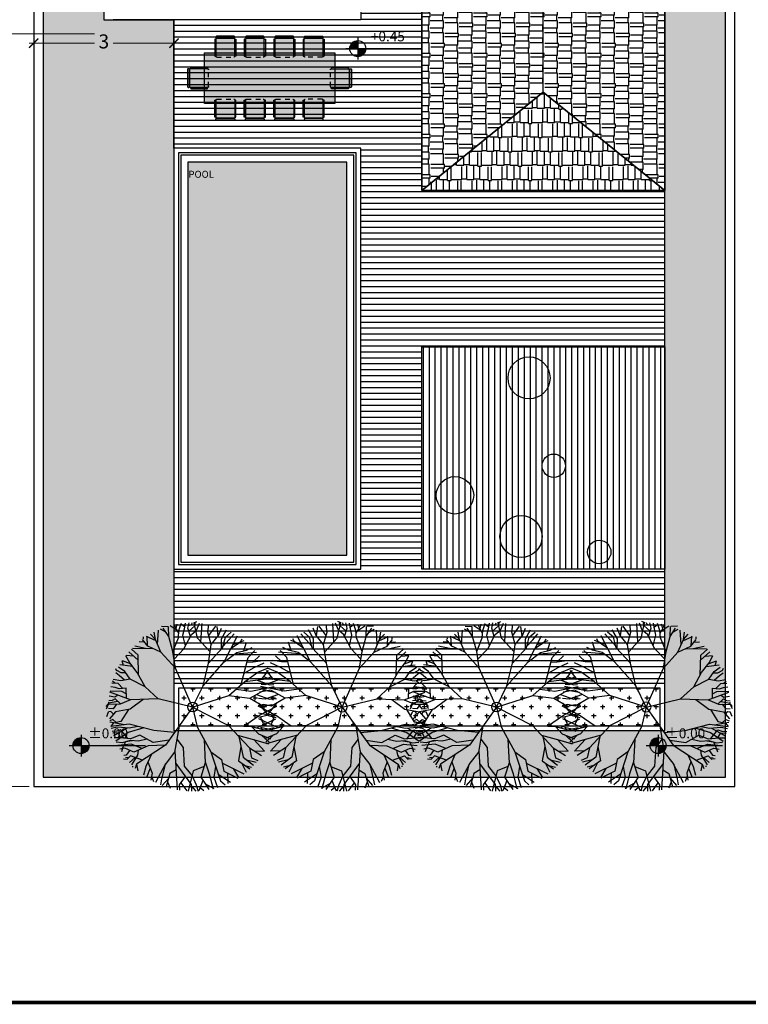
# Model space of a CAD drawing. Units: metres. Extents: x -59 to 723, y -128 to 112.
# Drawn here: x -1 to 15, y -95 to -74 of the extents above; entities that cross this region are included whole.
import ezdxf
from ezdxf.enums import TextEntityAlignment as Align

# ---------------------------------------------------------------- set-up
doc = ezdxf.new("R2010")
doc.units = ezdxf.units.M
doc.linetypes.add('HIDDEN', pattern=[0.375, 0.25, -0.125])
doc.layers.get('DEFPOINTS').update_dxf_attribs({"lineweight": 30})
for name, color, linetype in [('2', 2, 'Continuous'), ('6', 6, 'Continuous'), ('A0-CADR', 251, 'Continuous'), ('A0-DIM AX', 2, 'Continuous'), ('A0-HATCH', 251, 'Continuous'), ('A0-TAG', 10, 'Continuous'), ('A0-TEXT', 50, 'Continuous'), ('A03-PROFIL', 31, 'Continuous'), ('A08-FUR', 251, 'Continuous'), ('A09-SITE', 77, 'Continuous'), ('TERRACE', 102, 'Continuous')]:
    doc.layers.add(name, color=color, linetype=linetype)
doc.styles.add('dim', font='arial.ttf')
doc.styles.add('ROM', font='ROMANS.shx')
doc.styles.add('ROMANS', font='ROMANS.shx', dxfattribs={"width": 0.9})
doc.dimstyles.new('Dim1', dxfattribs={"dimtxt": 0.35, "dimasz": 0.3, "dimexe": 0.1, "dimexo": 0.1, "dimgap": 0.1, "dimtad": 0, "dimzin": 9, "dimdsep": 46, "dimtxsty": 'ROM', "dimblk": 'OBLIQUE', "dimcen": 1, "dimdle": 0.1, "dimclrd": 256, "dimclre": 256, "dimclrt": 256, "dimazin": 0, "dimtm": 1e-09, "dimtfac": 1, "dimtix": 1, "dimtmove": 1, "dimatfit": 3, "dimldrblk": 'OBLIQUE', "dimfxl": 0, "dimlwd": 5, "dimlwe": 5, "dimarcsym": 0})

# ---------------------------------------------------------------- blocks, each defined once
blk = doc.blocks.new('_ArchTick')
at = {"color": 0, "linetype": 'ByBlock', "const_width": 0.15}
blk.add_lwpolyline([(-0.5, -0.5), (0.5, 0.5)], dxfattribs=at)
blk = doc.blocks.new('*D600')
at = {"layer": 'A0-DIM AX', "lineweight": 5, "transparency": 16777216}
for p, q in [((-0.674, -74.809), (0.726, -74.809)), ((2.526, -74.809), (1.126, -74.809))]:
    blk.add_line(p, q, dxfattribs=at)
at = {"layer": 'DEFPOINTS', "color": 0, "transparency": 16777216}
for p in [(-0.574, -74.809), (-0.574, -74.809), (2.426, -74.809)]:
    blk.add_point(p, dxfattribs=at)
at = {"layer": 'A0-DIM AX', "lineweight": 5, "transparency": 16777216, "xscale": 0.2, "yscale": 0.2, "zscale": 0.2, "rotation": 180}
blk.add_blockref('_ArchTick', (-0.574, -74.809), dxfattribs=at)
at = {"layer": 'A0-DIM AX', "lineweight": 5, "transparency": 16777216, "xscale": 0.2, "yscale": 0.2, "zscale": 0.2}
blk.add_blockref('_ArchTick', (2.426, -74.809), dxfattribs=at)
at = {"layer": 'A0-DIM AX', "transparency": 16777216, "insert": (0.926, -74.809), "char_height": 0.3, "attachment_point": 5, "style": 'ROM'}
blk.add_mtext('3', dxfattribs=at)
blk = doc.blocks.new('_Oblique')
at = {"color": 0, "linetype": 'ByBlock', "lineweight": -2}
blk.add_line((-0.5, -0.5), (0.5, 0.5), dxfattribs=at)
blk = doc.blocks.new('A$C542C6C76')
h = blk.add_hatch(color=254)
h.dxf.hatch_style = 1
h.paths.add_polyline_path([(0.275, 1.575, -0.414214), (0.3, 1.6), (0.7, 1.6, -0.414214), (0.725, 1.575, -0.414214), (0.7, 1.55), (0.3, 1.55, -0.414214)])
h.paths.add_polyline_path([(0.25, 1.525), (0.275, 1.525), (0.275, 1.2), (0.25, 1.2)])
h.paths.add_polyline_path([(0.725, 1.525), (0.75, 1.525), (0.75, 1.2), (0.725, 1.2)])
h = blk.add_hatch(color=254)
h.dxf.hatch_style = 1
h.paths.add_polyline_path([(0.275, 1.525, -0.414214), (0.3, 1.55), (0.7, 1.55, -0.414214), (0.725, 1.525), (0.725, 1.2), (0.275, 1.2)])
h.paths.add_polyline_path([(0.275, 1.2), (0.725, 1.2), (0.725, 1.125, -0.414214), (0.7, 1.1), (0.3, 1.1, -0.414214), (0.275, 1.125)])
h = blk.add_hatch(color=254)
h.dxf.hatch_style = 1
h.paths.add_polyline_path([(0.975, 1.575, -0.414214), (1, 1.6), (1.4, 1.6, -0.414214), (1.425, 1.575, -0.414214), (1.4, 1.55), (1, 1.55, -0.414214)])
h.paths.add_polyline_path([(0.95, 1.525), (0.975, 1.525), (0.975, 1.2), (0.95, 1.2)])
h.paths.add_polyline_path([(1.425, 1.525), (1.45, 1.525), (1.45, 1.2), (1.425, 1.2)])
h = blk.add_hatch(color=254)
h.dxf.hatch_style = 1
h.paths.add_polyline_path([(0.975, 1.525, -0.414214), (1, 1.55), (1.4, 1.55, -0.414214), (1.425, 1.525), (1.425, 1.2), (0.975, 1.2)])
h.paths.add_polyline_path([(0.975, 1.2), (1.425, 1.2), (1.425, 1.125, -0.414214), (1.4, 1.1), (1, 1.1, -0.414214), (0.975, 1.125)])
h = blk.add_hatch(color=254)
h.dxf.hatch_style = 1
h.paths.add_polyline_path([(1.675, 1.575, -0.414214), (1.7, 1.6), (2.1, 1.6, -0.414214), (2.125, 1.575, -0.414214), (2.1, 1.55), (1.7, 1.55, -0.414214)])
h.paths.add_polyline_path([(1.65, 1.525), (1.675, 1.525), (1.675, 1.2), (1.65, 1.2)])
h.paths.add_polyline_path([(2.125, 1.525), (2.15, 1.525), (2.15, 1.2), (2.125, 1.2)])
h = blk.add_hatch(color=254)
h.dxf.hatch_style = 1
h.paths.add_polyline_path([(1.675, 1.525, -0.414214), (1.7, 1.55), (2.1, 1.55, -0.414214), (2.125, 1.525), (2.125, 1.2), (1.675, 1.2)])
h.paths.add_polyline_path([(1.675, 1.2), (2.125, 1.2), (2.125, 1.125, -0.414214), (2.1, 1.1), (1.7, 1.1, -0.414214), (1.675, 1.125)])
h = blk.add_hatch(color=254)
h.dxf.hatch_style = 1
h.paths.add_polyline_path([(2.375, 1.575, -0.414214), (2.4, 1.6), (2.8, 1.6, -0.414214), (2.825, 1.575, -0.414214), (2.8, 1.55), (2.4, 1.55, -0.414214)])
h.paths.add_polyline_path([(2.35, 1.525), (2.375, 1.525), (2.375, 1.2), (2.35, 1.2)])
h.paths.add_polyline_path([(2.825, 1.525), (2.85, 1.525), (2.85, 1.2), (2.825, 1.2)])
h = blk.add_hatch(color=254)
h.dxf.hatch_style = 1
h.paths.add_polyline_path([(2.375, 1.525, -0.414214), (2.4, 1.55), (2.8, 1.55, -0.414214), (2.825, 1.525), (2.825, 1.2), (2.375, 1.2)])
h.paths.add_polyline_path([(2.375, 1.2), (2.825, 1.2), (2.825, 1.125, -0.414214), (2.8, 1.1), (2.4, 1.1, -0.414214), (2.375, 1.125)])
h = blk.add_hatch(color=254)
h.dxf.hatch_style = 1
h.paths.add_polyline_path([(3.1, 0), (3.1, 1.2), (0, 1.2), (0, 0)])
h = blk.add_hatch(color=254)
h.dxf.hatch_style = 1
h.paths.add_polyline_path([(-0.325, 0.375), (-0.325, 0.35), (0, 0.35), (0, 0.375)])
h.paths.add_polyline_path([(-0.4, 0.4, 0.414214), (-0.375, 0.375, 0.414214), (-0.35, 0.4), (-0.35, 0.8, 0.414214), (-0.375, 0.825, 0.414214), (-0.4, 0.8)])
h.paths.add_polyline_path([(-0.325, 0.85), (-0.325, 0.825), (0, 0.825), (0, 0.85)])
h = blk.add_hatch(color=254)
h.dxf.hatch_style = 1
h.paths.add_polyline_path([(0, 0.375), (-0.325, 0.375, -0.414214), (-0.35, 0.4), (-0.35, 0.8, -0.414214), (-0.325, 0.825), (0, 0.825)])
h.paths.add_polyline_path([(0.1, 0.4, -0.414214), (0.075, 0.375), (0, 0.375), (0, 0.825), (0.075, 0.825, -0.414214), (0.1, 0.8)])
h = blk.add_hatch(color=254)
h.dxf.hatch_style = 1
h.paths.add_polyline_path([(3.1, 0.375), (3.425, 0.375, 0.414214), (3.45, 0.4), (3.45, 0.8, 0.414214), (3.425, 0.825), (3.1, 0.825)])
h.paths.add_polyline_path([(3, 0.4, 0.414214), (3.025, 0.375), (3.1, 0.375), (3.1, 0.825), (3.025, 0.825, 0.414214), (3, 0.8)])
h = blk.add_hatch(color=254)
h.dxf.hatch_style = 1
h.paths.add_polyline_path([(3.425, 0.35), (3.1, 0.35), (3.1, 0.375), (3.425, 0.375)])
h.paths.add_polyline_path([(3.5, 0.4, -0.414214), (3.475, 0.375, -0.414214), (3.45, 0.4), (3.45, 0.8, -0.414214), (3.475, 0.825, -0.414214), (3.5, 0.8)])
h.paths.add_polyline_path([(3.425, 0.825), (3.1, 0.825), (3.1, 0.85), (3.425, 0.85)])
h = blk.add_hatch(color=254)
h.dxf.hatch_style = 1
h.paths.add_polyline_path([(0.275, -0.325, 0.414214), (0.3, -0.35), (0.7, -0.35, 0.414214), (0.725, -0.325), (0.725, 0), (0.275, 0)])
h.paths.add_polyline_path([(0.275, 0), (0.725, 0), (0.725, 0.075, 0.414214), (0.7, 0.1), (0.3, 0.1, 0.414214), (0.275, 0.075)])
h = blk.add_hatch(color=254)
h.dxf.hatch_style = 1
h.paths.add_polyline_path([(0.975, -0.325, 0.414214), (1, -0.35), (1.4, -0.35, 0.414214), (1.425, -0.325), (1.425, 0), (0.975, 0)])
h.paths.add_polyline_path([(0.975, 0), (1.425, 0), (1.425, 0.075, 0.414214), (1.4, 0.1), (1, 0.1, 0.414214), (0.975, 0.075)])
h = blk.add_hatch(color=254)
h.dxf.hatch_style = 1
h.paths.add_polyline_path([(1.675, -0.325, 0.414214), (1.7, -0.35), (2.1, -0.35, 0.414214), (2.125, -0.325), (2.125, 0), (1.675, 0)])
h.paths.add_polyline_path([(1.675, 0), (2.125, 0), (2.125, 0.075, 0.414214), (2.1, 0.1), (1.7, 0.1, 0.414214), (1.675, 0.075)])
h = blk.add_hatch(color=254)
h.dxf.hatch_style = 1
h.paths.add_polyline_path([(2.375, -0.325, 0.414214), (2.4, -0.35), (2.8, -0.35, 0.414214), (2.825, -0.325), (2.825, 0), (2.375, 0)])
h.paths.add_polyline_path([(2.375, 0), (2.825, 0), (2.825, 0.075, 0.414214), (2.8, 0.1), (2.4, 0.1, 0.414214), (2.375, 0.075)])
h = blk.add_hatch(color=254)
h.dxf.hatch_style = 1
h.paths.add_polyline_path([(0.3, -0.35, 0.414214), (0.275, -0.375, 0.414214), (0.3, -0.4), (0.7, -0.4, 0.414214), (0.725, -0.375, 0.414214), (0.7, -0.35)])
h.paths.add_polyline_path([(0.25, -0.325), (0.275, -0.325), (0.275, 0), (0.25, 0)])
h.paths.add_polyline_path([(0.75, 0), (0.725, 0), (0.725, -0.325), (0.75, -0.325)])
h = blk.add_hatch(color=254)
h.dxf.hatch_style = 1
h.paths.add_polyline_path([(1, -0.35, 0.414214), (0.975, -0.375, 0.414214), (1, -0.4), (1.4, -0.4, 0.414214), (1.425, -0.375, 0.414214), (1.4, -0.35)])
h.paths.add_polyline_path([(0.95, -0.325), (0.975, -0.325), (0.975, 0), (0.95, 0)])
h.paths.add_polyline_path([(1.45, 0), (1.425, 0), (1.425, -0.325), (1.45, -0.325)])
h = blk.add_hatch(color=254)
h.dxf.hatch_style = 1
h.paths.add_polyline_path([(1.7, -0.35, 0.414214), (1.675, -0.375, 0.414214), (1.7, -0.4), (2.1, -0.4, 0.414214), (2.125, -0.375, 0.414214), (2.1, -0.35)])
h.paths.add_polyline_path([(1.65, -0.325), (1.675, -0.325), (1.675, 0), (1.65, 0)])
h.paths.add_polyline_path([(2.15, 0), (2.125, 0), (2.125, -0.325), (2.15, -0.325)])
h = blk.add_hatch(color=254)
h.dxf.hatch_style = 1
h.paths.add_polyline_path([(2.375, -0.375, 0.414214), (2.4, -0.4), (2.8, -0.4, 0.414214), (2.825, -0.375, 0.414214), (2.8, -0.35), (2.4, -0.35, 0.414214)])
h.paths.add_polyline_path([(2.35, -0.325), (2.375, -0.325), (2.375, 0), (2.35, 0)])
h.paths.add_polyline_path([(2.825, -0.325), (2.85, -0.325), (2.85, 0), (2.825, 0)])
for points in [[(0.275, 1.525), (0.25, 1.525), (0.25, 1.2)], [(0.275, 1.2), (0.275, 1.525)], [(0.725, 1.525), (0.75, 1.525), (0.75, 1.2)], [(0.975, 1.525), (0.95, 1.525), (0.95, 1.2)], [(0.975, 1.2), (0.975, 1.525)], [(1.425, 1.525), (1.45, 1.525), (1.45, 1.2)], [(1.675, 1.525), (1.65, 1.525), (1.65, 1.2)], [(1.675, 1.2), (1.675, 1.525)], [(2.125, 1.525), (2.15, 1.525), (2.15, 1.2)], [(2.375, 1.525), (2.35, 1.525), (2.35, 1.2)], [(2.825, 1.525), (2.85, 1.525), (2.85, 1.2)], [(2.825, 1.2), (2.825, 1.525)], [(-0.325, 0.825), (-0.325, 0.85), (0, 0.85)], [(0, 0.825), (-0.325, 0.825)], [(3.425, 0.825), (3.425, 0.85), (3.1, 0.85)], [(3.1, 0.825), (3.425, 0.825)], [(-0.325, 0.375), (-0.325, 0.35), (0, 0.35)], [(3.425, 0.375), (3.425, 0.35), (3.1, 0.35)], [(0.275, -0.325), (0.25, -0.325), (0.25, 0)], [(0.275, 0), (0.275, -0.325)], [(0.725, -0.325), (0.75, -0.325), (0.75, 0)], [(0.975, -0.325), (0.95, -0.325), (0.95, 0)], [(0.975, 0), (0.975, -0.325)], [(1.425, -0.325), (1.45, -0.325), (1.45, 0)], [(1.675, -0.325), (1.65, -0.325), (1.65, 0)], [(1.675, 0), (1.675, -0.325)], [(2.125, -0.325), (2.15, -0.325), (2.15, 0)], [(2.375, -0.325), (2.35, -0.325), (2.35, 0)], [(2.825, -0.325), (2.85, -0.325), (2.85, 0)], [(2.825, 0), (2.825, -0.325)]]:
    blk.add_lwpolyline(points)
for points in [[(0.725, 1.575), (0.725, 1.575, 0.414214), (0.7, 1.6), (0.3, 1.6, 0.414214), (0.275, 1.575), (0.275, 1.575, 0.414214), (0.3, 1.55), (0.7, 1.55, 0.414214)], [(1.425, 1.575), (1.425, 1.575, 0.414214), (1.4, 1.6), (1, 1.6, 0.414214), (0.975, 1.575), (0.975, 1.575, 0.414214), (1, 1.55), (1.4, 1.55, 0.414214)], [(2.125, 1.575), (2.125, 1.575, 0.414214), (2.1, 1.6), (1.7, 1.6, 0.414214), (1.675, 1.575), (1.675, 1.575, 0.414214), (1.7, 1.55), (2.1, 1.55, 0.414214)], [(2.375, 1.575), (2.375, 1.575, -0.414214), (2.4, 1.6), (2.8, 1.6, -0.414214), (2.825, 1.575), (2.825, 1.575, -0.414214), (2.8, 1.55), (2.4, 1.55, -0.414214)], [(-0.375, 0.375), (-0.375, 0.375, -0.414214), (-0.4, 0.4), (-0.4, 0.8, -0.414214), (-0.375, 0.825), (-0.375, 0.825, -0.414214), (-0.35, 0.8), (-0.35, 0.4, -0.414214)], [(3.475, 0.375), (3.475, 0.375, 0.414214), (3.5, 0.4), (3.5, 0.8, 0.414214), (3.475, 0.825), (3.475, 0.825, 0.414214), (3.45, 0.8), (3.45, 0.4, 0.414214)], [(0.725, -0.375), (0.725, -0.375, -0.414214), (0.7, -0.4), (0.3, -0.4, -0.414214), (0.275, -0.375), (0.275, -0.375, -0.414214), (0.3, -0.35), (0.7, -0.35, -0.414214)], [(1.425, -0.375), (1.425, -0.375, -0.414214), (1.4, -0.4), (1, -0.4, -0.414214), (0.975, -0.375), (0.975, -0.375, -0.414214), (1, -0.35), (1.4, -0.35, -0.414214)], [(2.125, -0.375), (2.125, -0.375, -0.414214), (2.1, -0.4), (1.7, -0.4, -0.414214), (1.675, -0.375), (1.675, -0.375, -0.414214), (1.7, -0.35), (2.1, -0.35, -0.414214)], [(2.375, -0.375), (2.375, -0.375, 0.414214), (2.4, -0.4), (2.8, -0.4, 0.414214), (2.825, -0.375), (2.825, -0.375, 0.414214), (2.8, -0.35), (2.4, -0.35, 0.414214)]]:
    blk.add_lwpolyline(points, format="xyb", close=True)
for points in [[(0.7, 1.55), (0.3, 1.55, 0.414214), (0.275, 1.525), (0.275, 1.2)], [(0.725, 1.2), (0.725, 1.525, 0.414214), (0.7, 1.55)], [(1.4, 1.55), (1, 1.55, 0.414214), (0.975, 1.525), (0.975, 1.2)], [(1.425, 1.2), (1.425, 1.525, 0.414214), (1.4, 1.55)], [(2.1, 1.55), (1.7, 1.55, 0.414214), (1.675, 1.525), (1.675, 1.2)], [(2.125, 1.2), (2.125, 1.525, 0.414214), (2.1, 1.55)], [(2.375, 1.2), (2.375, 1.525, -0.414214), (2.4, 1.55)], [(2.4, 1.55), (2.8, 1.55, -0.414214), (2.825, 1.525), (2.825, 1.2)], [(-0.35, 0.4), (-0.35, 0.8, -0.414214), (-0.325, 0.825), (0, 0.825)], [(3.45, 0.4), (3.45, 0.8, 0.414214), (3.425, 0.825), (3.1, 0.825)], [(0, 0.375), (-0.325, 0.375, -0.414214), (-0.35, 0.4)], [(3.1, 0.375), (3.425, 0.375, 0.414214), (3.45, 0.4)], [(0.7, -0.35), (0.3, -0.35, -0.414214), (0.275, -0.325), (0.275, 0)], [(0.725, 0), (0.725, -0.325, -0.414214), (0.7, -0.35)], [(1.4, -0.35), (1, -0.35, -0.414214), (0.975, -0.325), (0.975, 0)], [(1.425, 0), (1.425, -0.325, -0.414214), (1.4, -0.35)], [(2.1, -0.35), (1.7, -0.35, -0.414214), (1.675, -0.325), (1.675, 0)], [(2.125, 0), (2.125, -0.325, -0.414214), (2.1, -0.35)], [(2.375, 0), (2.375, -0.325, 0.414214), (2.4, -0.35)], [(2.4, -0.35), (2.8, -0.35, 0.414214), (2.825, -0.325), (2.825, 0)]]:
    blk.add_lwpolyline(points, format="xyb")
blk.add_lwpolyline([(3.1, 0), (3.1, 1.2), (0, 1.2), (0, 0)], close=True)
at = {"linetype": 'HIDDEN', "ltscale": 0.1}
for points in [[(0.25, 1.2), (0.25, 1.125), (0.275, 1.125), (0.275, 1.2)], [(0.75, 1.2), (0.75, 1.125), (0.725, 1.125), (0.725, 1.2)], [(0.95, 1.2), (0.95, 1.125), (0.975, 1.125), (0.975, 1.2)], [(1.45, 1.2), (1.45, 1.125), (1.425, 1.125), (1.425, 1.2)], [(1.65, 1.2), (1.65, 1.125), (1.675, 1.125), (1.675, 1.2)], [(2.15, 1.2), (2.15, 1.125), (2.125, 1.125), (2.125, 1.2)], [(2.35, 1.2), (2.35, 1.125), (2.375, 1.125), (2.375, 1.2)], [(2.85, 1.2), (2.85, 1.125), (2.825, 1.125), (2.825, 1.2)], [(0, 0.85), (0.075, 0.85), (0.075, 0.825), (0, 0.825)], [(3.1, 0.85), (3.025, 0.85), (3.025, 0.825), (3.1, 0.825)], [(0, 0.35), (0.075, 0.35), (0.075, 0.375), (0, 0.375)], [(3.1, 0.35), (3.025, 0.35), (3.025, 0.375), (3.1, 0.375)], [(0.25, 0), (0.25, 0.075), (0.275, 0.075), (0.275, 0)], [(0.75, 0), (0.75, 0.075), (0.725, 0.075), (0.725, 0)], [(0.95, 0), (0.95, 0.075), (0.975, 0.075), (0.975, 0)], [(1.45, 0), (1.45, 0.075), (1.425, 0.075), (1.425, 0)], [(1.65, 0), (1.65, 0.075), (1.675, 0.075), (1.675, 0)], [(2.15, 0), (2.15, 0.075), (2.125, 0.075), (2.125, 0)], [(2.35, 0), (2.35, 0.075), (2.375, 0.075), (2.375, 0)], [(2.85, 0), (2.85, 0.075), (2.825, 0.075), (2.825, 0)]]:
    blk.add_lwpolyline(points, dxfattribs=at)
for points in [[(0.275, 1.2), (0.275, 1.125, 0.414214), (0.3, 1.1), (0.7, 1.1, 0.414214), (0.725, 1.125), (0.725, 1.2)], [(0.975, 1.2), (0.975, 1.125, 0.414214), (1, 1.1), (1.4, 1.1, 0.414214), (1.425, 1.125), (1.425, 1.2)], [(1.675, 1.2), (1.675, 1.125, 0.414214), (1.7, 1.1), (2.1, 1.1, 0.414214), (2.125, 1.125), (2.125, 1.2)], [(2.825, 1.2), (2.825, 1.125, -0.414214), (2.8, 1.1), (2.4, 1.1, -0.414214), (2.375, 1.125), (2.375, 1.2)], [(0, 0.825), (0.075, 0.825, -0.414214), (0.1, 0.8), (0.1, 0.4, -0.414214), (0.075, 0.375), (0, 0.375)], [(3.1, 0.825), (3.025, 0.825, 0.414214), (3, 0.8), (3, 0.4, 0.414214), (3.025, 0.375), (3.1, 0.375)], [(0.275, 0), (0.275, 0.075, -0.414214), (0.3, 0.1), (0.7, 0.1, -0.414214), (0.725, 0.075), (0.725, 0)], [(0.975, 0), (0.975, 0.075, -0.414214), (1, 0.1), (1.4, 0.1, -0.414214), (1.425, 0.075), (1.425, 0)], [(1.675, 0), (1.675, 0.075, -0.414214), (1.7, 0.1), (2.1, 0.1, -0.414214), (2.125, 0.075), (2.125, 0)], [(2.825, 0), (2.825, 0.075, 0.414214), (2.8, 0.1), (2.4, 0.1, 0.414214), (2.375, 0.075), (2.375, 0)]]:
    blk.add_lwpolyline(points, format="xyb", dxfattribs=at)
blk = doc.blocks.new('A$C6D172DC2')
for points in [[(-0.603, 1.57), (-0.596, 1.699)], [(-0.578, 1.378), (-0.477, 1.653), (-0.485, 1.733)], [(-0.38, 0.929), (-0.342, 1.244), (-0.437, 1.746)], [(-0.243, 0.776), (-0.188, 1.224), (-0.358, 1.526), (-0.319, 1.772)], [(-0.267, 1.365), (-0.17, 1.647), (-0.182, 1.791)], [(-0.188, 1.224), (-0.019, 1.515), (-0.056, 1.684), (-0.028, 1.8)], [(-0.081, 1.409), (0.181, 1.616), (0.223, 1.786)], [(0.41, 1.092), (0.175, 1.43), (-0.015, 1.8)], [(0.165, 1.603), (0.134, 1.795)], [(0.359, 1.684), (0.25, 1.736), (0.215, 1.735)], [(0.447, 1.37), (0.256, 1.782)], [(0.313, 1.682), (0.257, 1.73)], [(0.417, 1.261), (0.49, 1.528), (0.436, 1.746)], [(0.521, 1.692), (0.428, 1.732)], [(-0.96, 1.161), (-0.963, 1.295), (-0.994, 1.5)], [(-0.721, 1.101), (-0.842, 1.319), (-0.946, 1.532)], [(-0.544, 1.114), (-0.745, 1.392), (-0.829, 1.598)], [(-0.591, 1.474), (-0.778, 1.623)], [(-0.732, 1.373), (-0.722, 1.649)], [(0, 0), (-0.243, 0.776), (-0.544, 1.114), (-0.603, 1.569), (-0.647, 1.68)], [(0.396, 0.767), (0.417, 1.261), (0.574, 1.407), (0.683, 1.666)], [(0.602, 0.961), (0.706, 1.354), (0.785, 1.62)], [(0.603, 1.475), (0.753, 1.635)], [(0.693, 1.305), (0.941, 1.534)], [(0.936, 1.318), (0.942, 1.534)], [(-0.97, 0.677), (-1.169, 0.943), (-1.217, 1.149), (-1.275, 1.271)], [(-0.479, 1.041), (-1.06, 1.186), (-1.212, 1.331)], [(-1.138, 0.903), (-1.171, 1.367)], [(-0.963, 1.295), (-1.092, 1.431)], [(0, 0), (0.396, 0.767), (0.87, 1.214), (1.034, 1.474)], [(0.633, 0.99), (1.072, 1.08), (1.241, 1.304)], [(0.87, 1.214), (1.084, 1.262), (1.142, 1.391)], [(1.128, 1.155), (1.178, 1.361)], [(-1.258, 0.826), (-1.395, 1.024), (-1.457, 1.058)], [(-1.34, 0.868), (-1.423, 1.102)], [(-1.204, 1.092), (-1.385, 1.15)], [(0.844, 1.034), (1.148, 0.978), (1.322, 1.221)], [(1.194, 1.043), (1.392, 1.141)], [(1.202, 0.636), (1.428, 1.096)], [(1.248, 1.117), (1.286, 1.259)], [(-1.305, 0.651), (-1.435, 0.773), (-1.567, 0.886)], [(0, 0), (-0.455, 0.223), (-0.97, 0.677), (-1.522, 0.962)], [(0.959, 0.39), (1.121, 0.62), (1.375, 0.669), (1.447, 0.827), (1.519, 0.966)], [(1.314, 0.863), (1.51, 0.98)], [(-1.24, 0.617), (-1.459, 0.616), (-1.648, 0.725)], [(-0.938, 0.338), (-1.265, 0.641), (-1.495, 0.701), (-1.6, 0.824)], [(0, 0), (0.426, 0.098), (0.959, 0.39), (1.579, 0.595), (1.661, 0.693)], [(1.41, 0.745), (1.635, 0.753)], [(1.437, 0.548), (1.609, 0.807)], [(-1.527, 0.346), (-1.731, 0.494)], [(-1.523, 0.548), (-1.723, 0.521)], [(-0.455, 0.223), (-0.938, 0.338), (-1.337, 0.398), (-1.531, 0.555), (-1.69, 0.62)], [(1.172, 0.268), (1.431, 0.353), (1.746, 0.437)], [(1.269, 0.492), (1.497, 0.452), (1.721, 0.529)], [(1.635, 0.261), (1.742, 0.454)], [(-1.178, 0.374), (-1.47, 0.107), (-1.8, 0.034)], [(-1.337, 0.398), (-1.604, 0.325), (-1.766, 0.347)], [(0.693, 0.244), (1.194, 0.269), (1.497, 0.173), (1.63, 0.258), (1.766, 0.349)], [(1.275, 0.244), (1.367, 0.014), (1.798, -0.093)], [(1.571, 0.22), (1.795, 0.131)], [(1.719, 0.162), (1.784, 0.24)], [(-1.8, 0.023), (-1.832, 0.092)], [(-1.623, -0.085), (-1.739, 0.044), (-1.799, 0.057)], [(-1.02, -0.398), (-1.242, -0.187), (-1.552, -0.027), (-1.643, 0.083), (-1.794, 0.146)], [(-1.394, 0.177), (-1.789, 0.201)], [(0, 0), (-0.832, -0.369), (-1.171, -0.68), (-1.442, -0.796), (-1.601, -0.823)], [(0, 0), (-0.173, -0.736), (-0.152, -1.327), (-0.32, -1.771)], [(0, 0), (0.815, -0.579), (1.223, -1.199), (1.313, -1.231)], [(0.685, -0.337), (0.868, -0.204), (1.268, -0.179), (1.475, -0.013), (1.667, 0.076), (1.796, 0.115)], [(1.686, -0.03), (1.799, 0.068)], [(-1.741, -0.091), (-1.765, -0.021), (-1.8, -0.01)], [(-1.509, -0.049), (-1.688, -0.104), (-1.798, -0.076)], [(-1.312, -0.152), (-1.539, -0.207), (-1.675, -0.175), (-1.793, -0.154)], [(-1.706, -0.17), (-1.782, -0.256)], [(1.208, -0.363), (1.656, -0.03), (1.8, -0.026)], [(1.483, -0.159), (1.667, -0.285), (1.778, -0.279)], [(1.621, -0.253), (1.795, -0.128)], [(-1.19, -0.425), (-1.482, -0.305), (-1.639, -0.293), (-1.784, -0.243)], [(-1.682, -0.354), (-1.769, -0.331)], [(-1.571, -0.298), (-1.757, -0.392)], [(-1.64, -0.333), (-1.734, -0.483)], [(-0.832, -0.369), (-1.19, -0.425), (-1.505, -0.511), (-1.724, -0.518)], [(0.547, -0.389), (0.5, -0.832), (0.37, -1.355), (0.416, -1.751)], [(0.408, -0.29), (0.965, -0.385), (1.232, -0.591), (1.535, -0.663), (1.664, -0.687)], [(0.935, -0.38), (1.77, -0.329)], [(1.342, -0.355), (1.423, -0.485), (1.709, -0.566)], [(-1.727, -0.669), (-1.721, -0.529)], [(-1.505, -0.511), (-1.686, -0.63)], [(-1.601, -0.574), (-1.664, -0.685)], [(0.707, -0.503), (0.757, -0.848), (0.599, -1.129), (0.681, -1.329), (0.661, -1.553), (0.656, -1.676)], [(0.815, -0.579), (0.833, -0.954), (0.967, -1.257), (0.882, -1.451), (0.901, -1.558)], [(1.218, -0.58), (1.616, -0.794)], [(1.522, -0.513), (1.678, -0.65)], [(1.603, -0.536), (1.734, -0.484)], [(-1.335, -0.75), (-1.646, -0.729)], [(-1.442, -0.796), (-1.558, -0.902)], [(-1.413, -0.784), (-1.505, -0.988)], [(-1.171, -0.68), (-1.298, -0.958), (-1.446, -1.071)], [(-0.173, -0.736), (-0.434, -1.017), (-0.598, -1.337), (-0.763, -1.454), (-0.854, -1.585)], [(1.479, -0.879), (1.595, -0.835)], [(-1.308, -0.965), (-1.512, -0.976)], [(-1.385, -1.024), (-1.392, -1.142)], [(-1.251, -1.007), (-1.305, -1.24)], [(-1.248, -0.849), (-1.255, -1.29)], [(-0.434, -1.017), (-0.741, -1.187), (-0.947, -1.345), (-1.097, -1.427)], [(0.447, -1.044), (0.543, -1.378), (0.73, -1.646)], [(0.684, -0.978), (0.732, -1.16), (0.717, -1.339), (0.763, -1.497), (0.752, -1.635)], [(1.019, -0.889), (1.269, -1.002), (1.46, -1.053)], [(1.172, -0.958), (1.413, -0.868), (1.563, -0.893)], [(1.311, -0.907), (1.505, -0.987)], [(-1.504, -1.062), (-1.455, -1.059)], [(-0.685, -1.156), (-1.112, -1.168), (-1.235, -1.31)], [(-1.002, -1.165), (-1.177, -1.362)], [(-1.085, -1.259), (-1.104, -1.422)], [(-0.162, -1.06), (0.043, -1.34), (0.104, -1.651), (0.256, -1.782)], [(0.414, -1.176), (0.454, -1.355), (0.431, -1.607), (0.46, -1.74)], [(0.889, -1.082), (0.793, -1.313), (0.823, -1.601)], [(0.925, -1.163), (1.033, -1.18), (1.239, -1.306)], [(1.139, -1.071), (1.044, -1.328), (1.123, -1.407)], [(1.08, -1.229), (1.189, -1.351)], [(1.223, -1.199), (1.367, -1.171)], [(-0.923, -1.328), (-0.99, -1.503)], [(-0.864, -1.282), (-0.899, -1.559)], [(-0.734, -1.433), (-0.728, -1.53), (-0.779, -1.623)], [(-0.575, -1.456), (-0.672, -1.571), (-0.728, -1.646)], [(-0.598, -1.337), (-0.559, -1.538), (-0.588, -1.701)], [(-0.186, -1.416), (-0.402, -1.422), (-0.386, -1.57), (-0.417, -1.657), (-0.433, -1.747)], [(-0.285, -1.419), (-0.33, -1.514), (-0.341, -1.767)], [(-0.152, -1.327), (-0.062, -1.55), (-0.054, -1.799)], [(0.05, -1.375), (0.309, -1.533), (0.345, -1.697), (0.414, -1.752)], [(0.381, -1.453), (0.325, -1.77)], [(0.45, -1.398), (0.619, -1.69)], [(0.676, -1.385), (0.487, -1.533), (0.518, -1.62), (0.523, -1.722)], [(0.72, -1.297), (0.746, -1.437), (0.855, -1.492), (0.957, -1.524)], [(0.927, -1.348), (1.029, -1.42), (1.035, -1.473)], [(1.08, -1.364), (1.09, -1.433)], [(1.106, -1.479), (1.112, -1.416)], [(1.274, -1.291), (1.275, -1.27)], [(-0.888, -1.476), (-0.985, -1.507)], [(-0.821, -1.647), (-0.771, -1.627)], [(-0.508, -1.663), (-0.556, -1.712)], [(-0.394, -1.492), (-0.504, -1.596), (-0.512, -1.726)], [(-0.255, -1.599), (-0.212, -1.662), (-0.229, -1.785)], [(-0.065, -1.543), (-0.177, -1.657), (-0.141, -1.718), (-0.136, -1.795)], [(-0.119, -1.597), (-0.081, -1.798)], [(-0.06, -1.626), (0.038, -1.702), (0.03, -1.8)], [(0.331, -1.633), (0.268, -1.707), (0.298, -1.775)], [(0.662, -1.534), (0.549, -1.594), (0.561, -1.71)], [(0.037, -1.844), (-0.072, -1.793), (-0.107, -1.794)], [(-0.009, -1.847), (-0.065, -1.799)], [(0.153, -1.694), (0.099, -1.748), (0.105, -1.797)], [(0.199, -1.837), (0.106, -1.797)]]:
    blk.add_lwpolyline(points)
blk.add_circle((0, 0), 0.104)
blk = doc.blocks.new('*D636')
at = {"layer": 'A0-DIM AX', "lineweight": 5, "transparency": 16777216}
for p, q in [((-1.699, -40.605), (-1.699, -65.362)), ((-0.674, -40.705), (-1.799, -40.705)), ((-1.699, -90.805), (-1.699, -66.048)), ((-0.674, -90.705), (-1.799, -90.705))]:
    blk.add_line(p, q, dxfattribs=at)
at = {"layer": 'DEFPOINTS', "color": 0, "transparency": 16777216}
for p in [(-0.574, -40.705), (-1.699, -90.705), (-0.574, -90.705)]:
    blk.add_point(p, dxfattribs=at)
at = {"layer": 'A0-DIM AX', "lineweight": 5, "transparency": 16777216, "xscale": 0.2, "yscale": 0.2, "zscale": 0.2}
for p, rotation in [((-1.699, -40.705), 90), ((-1.699, -90.705), 270)]:
    blk.add_blockref('_ArchTick', p, dxfattribs=dict(at, rotation=rotation))
at = {"layer": 'A0-DIM AX', "transparency": 16777216, "insert": (-1.699, -65.705), "char_height": 0.3, "attachment_point": 5, "rotation": 90, "style": 'ROM'}
blk.add_mtext('50', dxfattribs=at)
blk = doc.blocks.new('*D638')
at = {"layer": 'A0-DIM AX', "lineweight": 5, "transparency": 16777216}
for p, q in [((-3.201, -74.506), (-3.201, -82.163)), ((0.726, -74.606), (-3.301, -74.606)), ((-3.201, -90.805), (-3.201, -83.148)), ((-0.674, -90.705), (-3.301, -90.705))]:
    blk.add_line(p, q, dxfattribs=at)
at = {"layer": 'DEFPOINTS', "color": 0}
for p in [(-3.201, -74.606), (0.826, -74.606), (-0.574, -90.705)]:
    blk.add_point(p, dxfattribs=at)
at = {"layer": 'A0-DIM AX', "lineweight": 5, "transparency": 16777216, "xscale": 0.2, "yscale": 0.2, "zscale": 0.2}
for p, rotation in [((-3.201, -74.606), 90), ((-3.201, -90.705), 270)]:
    blk.add_blockref('_ArchTick', p, dxfattribs=dict(at, rotation=rotation))
at = {"layer": 'A0-DIM AX', "transparency": 16777216, "insert": (-3.201, -82.655), "char_height": 0.3, "attachment_point": 5, "rotation": 90, "style": 'ROM'}
blk.add_mtext('16.1', dxfattribs=at)
blk = doc.blocks.new('NIVO')
at = {"color": 0}
for p, q in [((0, 0.233), (0, -0.239)), ((-0.261, 0), (1.405, 0))]:
    blk.add_line(p, q, dxfattribs=at)
at = {"color": 0, "const_width": 0.175}
for points in [[(0, 0.087, 0.414214), (-0.087, 0, 1)], [(0, -0.087, 0.414214), (0.087, 0, 1)]]:
    blk.add_lwpolyline(points, format="xyb", dxfattribs=at)
at = {"color": 0}
blk.add_circle((0, 0), 0.175, dxfattribs=at)
at = {"style": 'ROMANS'}
blk.add_attdef('%%P0.00', text='', height=0.25, dxfattribs=at).set_placement((1.411, 0.092), align=Align.RIGHT)

msp = doc.modelspace()

# ---------------------------------------------------------------- hatches: boundary and pattern name
at = {"layer": 'A0-HATCH', "true_color": 0x98caeb}
h = msp.add_hatch(color=151, dxfattribs=at)
h.dxf.hatch_style = 1
h.paths.add_polyline_path([(6.126, -77.356), (2.726, -77.356), (2.726, -85.755), (6.126, -85.755)])
at = {"layer": 'A0-HATCH'}
h = msp.add_hatch(dxfattribs=at)
h.set_pattern_fill('CROSS', color=256, scale=0.03, angle=90)
h.set_pattern_definition([(90, (-40.02959, -831.4306), (-0.1905, 0.1905), [0.09525, -0.28575]), (180, (-39.98196, -831.38298), (-0.1905, -0.1905), [0.09525, -0.28575])])
h.paths.add_polyline_path([(12.826, -89.405), (12.826, -88.605), (2.526, -88.605), (2.526, -89.405)])
at = {"layer": 'TERRACE'}
h = msp.add_hatch(dxfattribs=at)
h.set_pattern_fill('AR-CONC', color=254, scale=0.002, angle=45)
h.paths.add_polyline_path([(-0.374, -90.505), (14.226, -90.505), (14.226, -41.055), (-0.374, -41.055)])
h.paths.add_polyline_path([(2.426, -89.505), (12.926, -89.505), (12.926, -42.555), (2.426, -42.555), (2.426, -49.705), (0.926, -49.705), (0.926, -74.306), (2.426, -74.306)], flags=16)
h = msp.add_hatch(dxfattribs=at)
h.set_pattern_fill('AR-RSHKE', color=252, scale=0.001, angle=90)
h.set_pattern_definition([(90, (-150, 0), (-0.3048, 0.6477), [0.1524, -0.127, 0.1778, -0.0762, 0.2286, -0.1016]), (90, (-150.0127, 0.1524), (-0.3048, 0.6477), [0.127, -0.4826, 0.1016, -0.1524]), (90, (-149.98095, 0.4572), (-0.3048, 0.6477), [0.0762, -0.7874]), (180, (-150, 0), (-0.3048, -0.2159), [0.2921, -0.9271]), (180, (-150, 0.1524), (-0.3048, -0.2159), [0.28575, -0.93345]), (180, (-150, 0.2794), (-0.3048, -0.2159), [0.2667, -0.9525]), (180, (-149.98095, 0.4572), (-0.3048, -0.2159), [0.2921, -0.9271]), (180, (-149.98095, 0.5334), (-0.3048, -0.2159), [0.2921, -0.9271]), (180, (-150, 0.762), (-0.3048, -0.2159), [0.2794, -0.9398])])
h.paths.add_polyline_path([(7.726, -77.956), (10.326, -75.856), (10.326, -72.606), (7.726, -72.606)])
h.paths.add_polyline_path([(12.926, -77.956), (10.326, -75.856), (10.326, -72.606), (12.926, -72.606)])
edge = h.paths.add_edge_path(flags=17)
edge.add_line((10.326, -75.856), (10.326, -72.606))
h = msp.add_hatch(dxfattribs=at)
h.set_pattern_fill('ANSI31', color=8, scale=0.04, angle=135)
h.paths.add_polyline_path([(6.426, -77.056), (2.426, -77.056), (2.426, -86.055), (6.426, -86.055)], flags=16)
h.paths.add_polyline_path([(6.426, -73.306), (6.426, -74.306), (2.426, -74.306), (2.426, -88.505), (6.426, -88.505), (7.726, -88.505), (7.726, -72.906), (6.426, -72.906), (6.426, -73.306)])
h = msp.add_hatch(dxfattribs=at)
h.set_pattern_fill('AR-RSHKE', color=252, scale=0.001)
h.set_pattern_definition([(0, (-150, 0), (0.6477, 0.3048), [0.1524, -0.127, 0.1778, -0.0762, 0.2286, -0.1016]), (0, (-149.8476, 0.0127), (0.6477, 0.3048), [0.127, -0.4826, 0.1016, -0.1524]), (0, (-149.5428, -0.01905), (0.6477, 0.3048), [0.0762, -0.7874]), (90, (-150, 0), (-0.2159, 0.3048), [0.2921, -0.9271]), (90, (-149.8476, 0), (-0.2159, 0.3048), [0.28575, -0.93345]), (90, (-149.7206, 0), (-0.2159, 0.3048), [0.2667, -0.9525]), (90, (-149.5428, -0.01905), (-0.2159, 0.3048), [0.2921, -0.9271]), (90, (-149.4666, -0.01905), (-0.2159, 0.3048), [0.2921, -0.9271]), (90, (-149.238, 0), (-0.2159, 0.3048), [0.2794, -0.9398])])
h.paths.add_polyline_path([(7.726, -77.956), (10.326, -75.856), (12.926, -77.956)])
h = msp.add_hatch(dxfattribs=at)
h.set_pattern_fill('ANSI31', color=8, scale=0.04, angle=135)
h.paths.add_polyline_path([(7.726, -77.956), (8.926, -77.956), (12.726, -77.956), (12.926, -77.956), (12.926, -88.505), (7.726, -88.505)])
h.paths.add_polyline_path([(7.726, -81.305), (12.926, -81.305), (12.926, -86.055), (7.726, -86.055)])
h = msp.add_hatch(dxfattribs=at)
h.set_pattern_fill('ANSI31', color=8, scale=0.04, angle=45)
h.set_pattern_definition([(90, (689.62551, -161.1051), (-0.127, 0), [])])
h.paths.add_polyline_path([(7.726, -81.305), (12.926, -81.305), (12.926, -86.055), (7.726, -86.055)])

# ---------------------------------------------------------------- linework, layer by layer
at = {"layer": '2'}
for points in [[(7.726, -77.956), (10.326, -75.856), (10.326, -72.606), (7.726, -72.606)], [(12.926, -77.956), (10.326, -75.856), (10.326, -72.606), (12.926, -72.606)], [(7.726, -77.956), (10.326, -75.856), (12.926, -77.956)]]:
    msp.add_lwpolyline(points, close=True, dxfattribs=at)
for points in [[(10.326, -75.856), (10.326, -72.606)], [(12.926, -77.956), (10.326, -75.856), (7.726, -77.956)]]:
    msp.add_lwpolyline(points, dxfattribs=at)
at = {"layer": '6'}
msp.add_lwpolyline([(2.426, -89.505), (12.926, -89.505), (12.926, -42.555), (2.426, -42.555), (2.426, -49.705), (0.926, -49.705), (0.926, -74.306), (2.426, -74.306)], close=True, dxfattribs=at)
at = {"layer": 'A0-CADR', "const_width": 0.075}
msp.add_lwpolyline([(-13.924, -65.625), (-13.924, -95.325), (27.626, -95.325), (27.626, -36.075), (-13.924, -36.075), (-13.924, -65.625)], dxfattribs=at)
at = {"layer": 'A03-PROFIL', "color": 2}
for points in [[(6.426, -72.406), (6.426, -74.306), (1.126, -74.306)], [(12.926, -72.606), (12.926, -77.956), (7.726, -77.956), (7.726, -72.606)]]:
    msp.add_lwpolyline(points, dxfattribs=at)
at = {"layer": 'A08-FUR'}
for centre, radius in [((10.021, -81.967), 0.45), ((10.55, -83.845), 0.25), ((8.437, -84.477), 0.4), ((9.849, -85.359), 0.45), ((11.522, -85.69), 0.25)]:
    msp.add_circle(centre, radius, dxfattribs=at)
at = {"layer": 'A09-SITE', "color": 3}
msp.add_line((2.426, -77.056), (2.426, -74.306), dxfattribs=at)
at = {"layer": 'A09-SITE', "color": 6}
msp.add_lwpolyline([(-0.574, -90.705), (14.426, -90.705), (14.426, -40.705), (-0.574, -40.705)], close=True, dxfattribs=at)
at = {"layer": 'A09-SITE'}
for points in [[(-0.374, -90.505), (14.226, -90.505), (14.226, -41.055), (-0.374, -41.055)], [(12.926, -89.505), (12.926, -88.505), (2.426, -88.505), (2.426, -89.505)], [(12.826, -89.405), (12.826, -88.605), (2.526, -88.605), (2.526, -89.405)]]:
    msp.add_lwpolyline(points, close=True, dxfattribs=at)
at = {"layer": 'A09-SITE', "color": 3}
msp.add_lwpolyline([(6.426, -77.056), (2.426, -77.056), (2.426, -86.055), (6.426, -86.055)], close=True, dxfattribs=at)
at = {"layer": 'A09-SITE', "color": 8}
for points in [[(6.326, -77.156), (2.526, -77.156), (2.526, -85.955), (6.326, -85.955)], [(6.276, -77.206), (2.576, -77.206), (2.576, -85.905), (6.276, -85.905)], [(6.126, -77.356), (2.726, -77.356), (2.726, -85.755), (6.126, -85.755)], [(7.726, -81.305), (12.926, -81.305), (12.926, -86.055), (7.726, -86.055)]]:
    msp.add_lwpolyline(points, close=True, dxfattribs=at)
at = {"layer": 'A09-SITE', "color": 3}
msp.add_lwpolyline([(2.426, -86.055), (2.426, -89.505), (12.926, -89.505), (12.926, -77.956)], dxfattribs=at)

# ---------------------------------------------------------------- block references
at = {"layer": 'A0-TAG'}
ref = msp.add_blockref('NIVO', (6.358, -74.925), dxfattribs=dict(at, xscale=0.9797759999998946, yscale=0.9797759999998946, zscale=0.9797759999998946))
ref.add_attrib('%%P0.00', '+0.45', dxfattribs={"layer": '0', "height": 0.2126, "style": 'dim'}).set_placement((7.364, -74.835), align=Align.BOTTOM_RIGHT)
ref = msp.add_blockref('NIVO', (0.438, -89.83), dxfattribs=dict(at, xscale=0.9797759999998946, yscale=0.9797759999998946, zscale=0.9797759999998946))
ref.add_attrib('%%P0.00', '%%p0.00', dxfattribs={"layer": '0', "height": 0.2126, "style": 'dim'}).set_placement((1.445, -89.74), align=Align.BOTTOM_RIGHT)
ref = msp.add_blockref('NIVO', (12.781, -89.83), dxfattribs=dict(at, xscale=0.9797759999998946, yscale=0.9797759999998946, zscale=0.9797759999998946))
ref.add_attrib('%%P0.00', '%%p0.00', dxfattribs={"layer": '0', "height": 0.2126, "style": 'dim'}).set_placement((13.788, -89.74), align=Align.BOTTOM_RIGHT)
at = {"layer": 'A08-FUR', "xscale": -0.8999999999999996, "yscale": 0.8999999999999996, "zscale": 0.8999999999999996, "rotation": 180}
msp.add_blockref('A$C542C6C76', (3.076, -75.016), dxfattribs=at)
at = {"layer": 'A09-SITE', "rotation": 270}
for p in [(2.826, -89.005), (9.326, -89.005)]:
    msp.add_blockref('A$C6D172DC2', p, dxfattribs=at)
at = {"layer": 'A09-SITE', "xscale": -1, "rotation": 90}
for p in [(6.026, -89.005), (12.526, -89.005)]:
    msp.add_blockref('A$C6D172DC2', p, dxfattribs=at)

# ---------------------------------------------------------------- texts
at = {"layer": 'A0-TEXT', "style": 'ROM'}
msp.add_text('POOL', height=0.15, dxfattribs=at).set_placement((2.736, -77.687))

# ---------------------------------------------------------------- dimensions: what is measured, and where the dimension line sits
at = {"layer": 'A0-DIM AX'}
for base, p1, p2, picture, middle in [((-1.699, -90.705), (-0.574, -40.705), (-0.574, -90.705), '*D636', (-1.699, -65.705)), ((-3.201, -74.606), (-0.574, -90.705), (0.826, -74.606), '*D638', (-3.201, -82.655))]:
    dim = msp.add_linear_dim(base=base, p1=p1, p2=p2, angle=90, dimstyle='Dim1', override={"dimtxt": 0.3, "dimasz": 0.2, "dimblk1": 'ArchTick', "dimblk2": 'ArchTick', "dimsah": 1}, dxfattribs=at)
    dim.commit()
    dim.dimension.update_dxf_attribs({"geometry": picture, "text_midpoint": middle})
dim = msp.add_linear_dim(base=(-0.574, -74.809), p1=(2.426, -74.809), p2=(-0.574, -74.809), dimstyle='Dim1', override={"dimtxt": 0.3, "dimasz": 0.2, "dimblk1": 'ArchTick', "dimblk2": 'ArchTick', "dimsah": 1}, dxfattribs=at)
dim.commit()
dim.dimension.update_dxf_attribs({"geometry": '*D600', "text_midpoint": (0.926, -74.809)})

doc.saveas('drawing.dxf')
